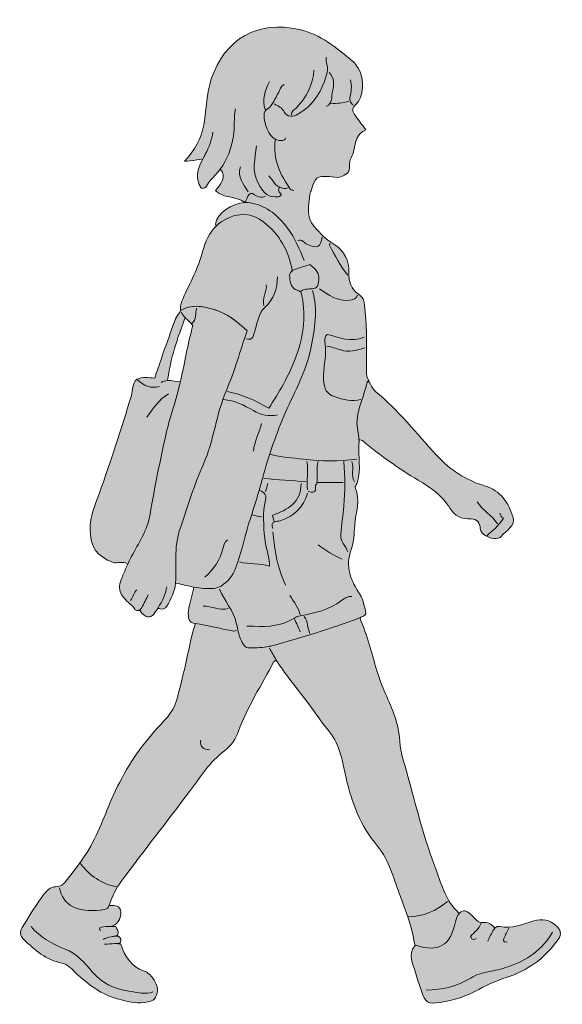
# Model space of a CAD drawing. Units: metres. Extents: x 713.08 to 717.26, y 1111.28 to 1117.47.
# Drawn here: x 714.12 to 715.05, y 1113.51 to 1115.2 of the extents above; entities that cross this region are included whole.
import ezdxf

# ---------------------------------------------------------------- set-up
doc = ezdxf.new("R2010")
doc.units = ezdxf.units.M
doc.header["$MEASUREMENT"] = 0
doc.layers.add('Girl_06', color=7, linetype='Continuous', lineweight=0)

# ---------------------------------------------------------------- blocks, each defined once
blk = doc.blocks.new('Block_12')
at = {"layer": 'Girl_06', "true_color": 0xffe6e6, "transparency": 33554687}
h = blk.add_hatch(color=7, dxfattribs=at)
h.dxf.hatch_style = 2
edge = h.paths.add_edge_path()
edge.add_spline(control_points=[(327.35, 752.01), (327.35, 753.37), (327.33, 754.73), (327.33, 756.09), (327.33, 754.73), (327.35, 753.37), (327.35, 752.01)], knot_values=[0, 0, 0, 0, 1, 1, 1, 2, 2, 2, 2], degree=3, periodic=0)
edge = h.paths.add_edge_path()
edge.add_spline(control_points=[(331.27, 857.62), (332.28, 856.49), (333.43, 855.5), (334.39, 854.42), (332.21, 846.61), (330.97, 838.8), (329.21, 831.13), (327.6, 831.23), (325.74, 831.74), (323.97, 831.66), (324.98, 840.25), (328.12, 849.63), (331.27, 857.62)], knot_values=[0, 0, 0, 0, 1, 1, 1, 2, 2, 2, 3, 3, 3, 4, 4, 4, 4], degree=3, periodic=0)
edge = h.paths.add_edge_path()
edge.add_spline(control_points=[(342.64, 861.12), (344.04, 860.72), (345.37, 860.21), (346.64, 859.6), (347.91, 858.99), (349.12, 858.29), (350.28, 857.51), (351.45, 856.74), (352.56, 855.89), (353.63, 854.99), (352.56, 855.89), (351.45, 856.74), (350.28, 857.51), (349.12, 858.29), (347.91, 858.99), (346.64, 859.6), (345.37, 860.21), (344.04, 860.72), (342.64, 861.12), (339.61, 861.98), (336.49, 862.66), (333.44, 862.12), (336.49, 862.66), (339.61, 861.98), (342.64, 861.12)], knot_values=[0, 0, 0, 0, 1, 1, 1, 2, 2, 2, 3, 3, 3, 4, 4, 4, 5, 5, 5, 6, 6, 6, 7, 7, 7, 8, 8, 8, 8], degree=3, periodic=0)
edge = h.paths.add_edge_path()
edge.add_spline(control_points=[(356.73, 852.17), (356.73, 852.17), (356.73, 852.17), (356.73, 852.17), (356.23, 852.66), (355.72, 853.14), (355.21, 853.61), (355.72, 853.14), (356.23, 852.66), (356.73, 852.17)], knot_values=[0, 0, 0, 0, 1, 1, 1, 2, 2, 2, 3, 3, 3, 3], degree=3, periodic=0)
edge = h.paths.add_edge_path()
edge.add_spline(control_points=[(484.28, 606.72), (481.68, 609.19), (478.41, 609.85), (475, 608.73), (470.43, 607.24), (465.95, 605.53), (460.98, 606.4), (460.22, 606.54), (459.59, 606.47), (458.97, 605.8), (458.97, 605.8), (458.66, 606.1), (458.66, 606.1), (457.38, 607.41), (455.91, 608.27), (453.99, 608.1), (451.89, 607.92), (450.91, 609.62), (449.68, 610.79), (448.42, 611.98), (447.08, 613.4), (445.37, 612.66), (444.97, 612.49), (444.63, 612.25), (444.33, 611.95), (444.33, 611.95), (443.99, 612.09), (443.99, 612.09), (438.78, 616.87), (437.06, 623.51), (434.7, 629.76), (430.17, 641.7), (426.87, 654.03), (423.65, 666.37), (422.21, 671.9), (420.13, 677.28), (419.69, 683.03), (419.42, 686.46), (418.79, 689.77), (417.66, 693.02), (415.44, 699.43), (412.13, 705.4), (410.26, 711.98), (408.19, 719.27), (406.21, 726.6), (403.32, 733.64), (403.32, 733.64), (403.25, 733.84), (403.25, 733.84), (403.38, 733.89), (403.52, 733.94), (403.65, 733.99), (404.81, 734.43), (406.13, 735.03), (405.63, 736.63), (404.92, 738.87), (404.69, 741.26), (403.34, 743.31), (399.59, 749.01), (397.09, 755.01), (399.67, 761.94), (400.87, 765.18), (400.87, 768.67), (401.13, 771.95), (401.53, 777.11), (403.59, 782.36), (401.37, 787.61), (401.23, 787.95), (401.77, 788.59), (401.99, 789.09), (401.99, 789.09), (402.32, 789.92), (402.32, 789.92), (403.77, 795.08), (402.56, 800.36), (402.89, 805.58), (402.93, 806.12), (402.92, 806.67), (402.87, 807.22), (402.87, 807.22), (403.32, 807.24), (403.32, 807.24), (403.66, 807.12), (404.06, 807.1), (404.31, 806.89), (411.52, 800.8), (419.23, 795.42), (427.32, 790.57), (432.39, 787.53), (437.22, 784.26), (440.39, 778.97), (442.22, 775.9), (445.2, 774.34), (448.99, 774.57), (451.67, 774.73), (452.83, 772.79), (452.88, 770.6), (452.91, 769.04), (454.02, 768.78), (454.66, 767.94), (456.69, 766.42), (460.47, 765.87), (461.59, 767.33), (463.48, 769.81), (467.52, 771.79), (466.47, 775.21), (464.66, 781.15), (461.3, 786.27), (454.67, 788.29), (446.95, 790.63), (440.47, 794.8), (434.91, 800.83), (426.66, 809.78), (419.16, 819.46), (409.65, 827.21), (408.35, 828.28), (408, 829.96), (406.99, 831.21), (406.99, 831.21), (406.32, 831.21), (406.32, 831.21), (406.32, 831.21), (406.99, 831.71), (406.99, 831.71), (406.07, 832.83), (405.98, 834.17), (405.99, 835.54), (406, 841.09), (406.12, 846.65), (405.95, 852.19), (405.83, 856.3), (405.42, 860.42), (404.93, 864.51), (404.78, 865.81), (403.6, 866.49), (402.5, 867.39), (400.02, 869.42), (398.41, 872.58), (398.66, 876.17), (399.01, 881.14), (396.75, 885.27), (392.88, 887.64), (389.48, 889.72), (386.86, 892.37), (384.39, 895.21), (381.01, 899.1), (382.17, 903.9), (382.68, 908.47), (382.75, 909.15), (383.13, 909.8), (383.32, 910.47), (384.83, 915.73), (385.32, 916.02), (390.66, 915.84), (392.2, 915.79), (393.69, 915.15), (395.34, 915.74), (397.52, 916.53), (399.28, 917.51), (398.96, 920.12), (398.65, 922.61), (400.45, 924.41), (400.82, 926.76), (401.31, 929.97), (401.98, 933.52), (405.69, 935.16), (403.95, 937.49), (402.37, 939.4), (401.02, 941.46), (400.12, 942.83), (399.86, 944.05), (401.59, 945.51), (404.95, 948.36), (405.32, 956.14), (402.64, 960.41), (401.88, 961.6), (401.04, 962.84), (399.96, 963.72), (393.42, 969.07), (387.06, 974.49), (378.35, 976.5), (360.83, 980.55), (347.39, 972.34), (341.99, 956.09), (340.01, 950.14), (339.96, 943.88), (339, 937.77), (338.03, 931.68), (335.15, 926.58), (330.97, 922.14), (330.76, 921.91), (338.46, 923.09), (338.46, 923.04), (338.46, 923.04), (338.46, 923.03), (338.45, 923.03), (336.8, 919.83), (335.36, 916.35), (337.04, 912.49), (337.43, 911.61), (337.92, 909.89), (339.99, 911.8), (340.89, 913.81), (342.55, 915.21), (343.97, 916.81), (344.56, 917.48), (345.12, 918.16), (345.63, 918.86), (348.85, 915.6), (345.38, 912.34), (343.74, 910.03), (346.86, 906.59), (351.94, 908.12), (355.75, 905.08), (350.37, 904.74), (344.46, 900.84), (343.66, 896.15), (343.66, 896.15), (343.95, 895.37), (343.95, 895.37), (341.09, 892.62), (339.56, 889.16), (338.42, 884.89), (336.64, 878.19), (333.11, 871.95), (330.32, 865.52), (329.71, 864.12), (329.13, 862.75), (329.32, 861.18), (329.32, 861.18), (329.32, 860.52), (329.32, 860.52), (330.4, 861.2), (331.5, 861.66), (332.61, 861.94), (331.5, 861.66), (330.4, 861.2), (329.32, 860.52), (329.32, 860.52), (328.99, 859.85), (328.99, 859.85), (326.25, 856.42), (325.54, 852.12), (324.03, 848.18), (322.05, 843), (320.37, 837.7), (318.64, 832.7), (316.08, 832.88), (313.83, 833.22), (311.22, 832.28), (311.25, 832.25), (311.28, 832.22), (311.31, 832.2), (309.26, 830.43), (309.67, 827.8), (309.01, 825.55), (304.99, 811.86), (300.46, 798.35), (295.68, 784.91), (294, 780.16), (291.96, 775.49), (291.97, 770.27), (292, 762.93), (294.69, 759.12), (301.63, 756.56), (302.41, 756.27), (307.29, 757.31), (307.39, 755.68), (306.34, 753.4), (305.4, 751.05), (304.53, 748.67), (303.63, 746.23), (304.29, 744.36), (305.41, 742.69), (306.74, 740.7), (309.01, 739.47), (310.42, 737.37), (310.67, 736.99), (311.08, 736.81), (311.52, 736.81), (311.52, 736.81), (312.66, 736.64), (312.66, 736.64), (314.57, 733.95), (316.76, 733.31), (318.27, 735.35), (318.89, 736.19), (319.49, 737.05), (320.06, 737.94), (320.06, 737.94), (320.49, 737.64), (320.49, 737.64), (321.89, 736.88), (322.96, 737.63), (323.62, 738.66), (325.48, 741.53), (326.87, 744.62), (327.22, 748.03), (327.22, 748.03), (327.99, 747.96), (327.99, 747.96), (330.26, 747.46), (332.52, 746.89), (334.81, 746.46), (334.81, 746.46), (334.66, 745.63), (334.66, 745.63), (334.08, 742.61), (332.88, 739.77), (332.58, 736.64), (332.29, 733.55), (332.67, 731.73), (335.33, 731.4), (335.33, 731.4), (335.32, 730.98), (335.32, 730.98), (333.48, 725.55), (332.58, 719.9), (331.3, 714.33), (330.18, 709.42), (328.96, 704.54), (327.64, 699.68), (326.2, 694.4), (322.03, 690.92), (318.6, 687.07), (311.54, 679.15), (306.02, 670.32), (301.66, 660.71), (298.03, 652.7), (295.25, 644.28), (290.59, 636.77), (288.05, 632.67), (284.95, 628.91), (281.95, 625.11), (280.95, 623.85), (279.93, 622.85), (277.66, 622.83), (277.2, 622.83), (276.76, 622.73), (276.33, 622.56), (274.48, 621.82), (272.95, 619.73), (271.72, 618.04), (268.94, 614.21), (266.49, 610.13), (264.02, 606.08), (262.98, 604.37), (262.96, 602.66), (264.64, 601.09), (269.22, 596.8), (273.74, 592.57), (280.31, 591.36), (282.75, 590.92), (284.5, 588.76), (286.3, 587.09), (291.39, 582.38), (296.79, 578.21), (303.66, 576.48), (307.15, 575.61), (310.58, 574.49), (314.33, 575.06), (316.58, 575.4), (318.42, 575.48), (319.4, 578.1), (320.45, 580.91), (319.27, 583.04), (317.92, 585.07), (317.08, 586.33), (315.7, 587.54), (314.3, 588.04), (308.92, 589.94), (306.3, 594.05), (304.66, 599.11), (304.66, 599.11), (302.11, 599.41), (302.11, 599.41), (302.91, 599.46), (303.69, 599.52), (304.43, 599.57), (305.11, 600.95), (304.49, 601.73), (303.66, 602.44), (303.66, 602.44), (302.25, 602.47), (302.25, 602.47), (304.02, 602.95), (303.9, 603.83), (302.66, 606.43), (302.66, 606.43), (300.47, 606.46), (300.47, 606.46), (302.96, 606.86), (304.84, 609.36), (304.64, 612.42), (304.46, 615.24), (302.34, 615.13), (300.32, 615.09), (300.32, 615.09), (299.92, 615.23), (299.92, 615.23), (299.95, 615.29), (299.97, 615.35), (299.99, 615.42), (301.01, 619.08), (302.88, 622.41), (305.06, 625.36), (314.22, 637.7), (323.77, 649.75), (332.94, 662.08), (337.39, 668.05), (341.37, 674.44), (347.39, 678.93), (350.34, 681.13), (352.13, 683.91), (353.25, 687.05), (356.86, 697.21), (362.83, 706.14), (367.66, 715.66), (367.66, 715.66), (368.77, 716.37), (368.77, 716.37), (373.09, 709.43), (378.54, 703.29), (383.33, 696.68), (385.75, 693.33), (388.08, 689.91), (390.69, 686.71), (395.22, 681.15), (396.09, 674.26), (397.57, 667.69), (399.89, 657.35), (403.61, 647.95), (410.51, 639.61), (415.4, 633.7), (417.25, 625.91), (420, 618.76), (422.34, 612.67), (424.55, 606.56), (425.66, 600.1), (425.73, 599.68), (425.99, 599.11), (426.01, 598.75), (426.02, 598.64), (426, 598.54), (425.95, 598.48), (422.81, 594.76), (425.25, 590.99), (426.15, 587.49), (426.8, 584.93), (427.86, 582.37), (428.65, 579.79), (430.08, 575.08), (431.41, 574.34), (436.33, 575.1), (441.98, 575.98), (447.35, 577.67), (452.31, 580.49), (456.55, 582.9), (461.07, 584.54), (465.65, 586.14), (473.73, 588.98), (480.05, 594.12), (485.04, 601.07), (486.74, 603.44), (485.86, 605.22), (484.28, 606.72)], knot_values=[0, 0, 0, 0, 1, 1, 1, 2, 2, 2, 3, 3, 3, 4, 4, 4, 5, 5, 5, 6, 6, 6, 7, 7, 7, 8, 8, 8, 9, 9, 9, 10, 10, 10, 11, 11, 11, 12, 12, 12, 13, 13, 13, 14, 14, 14, 15, 15, 15, 16, 16, 16, 17, 17, 17, 18, 18, 18, 19, 19, 19, 20, 20, 20, 21, 21, 21, 22, 22, 22, 23, 23, 23, 24, 24, 24, 25, 25, 25, 26, 26, 26, 27, 27, 27, 28, 28, 28, 29, 29, 29, 30, 30, 30, 31, 31, 31, 32, 32, 32, 33, 33, 33, 34, 34, 34, 35, 35, 35, 36, 36, 36, 37, 37, 37, 38, 38, 38, 39, 39, 39, 40, 40, 40, 41, 41, 41, 42, 42, 42, 43, 43, 43, 44, 44, 44, 45, 45, 45, 46, 46, 46, 47, 47, 47, 48, 48, 48, 49, 49, 49, 50, 50, 50, 51, 51, 51, 52, 52, 52, 53, 53, 53, 54, 54, 54, 55, 55, 55, 56, 56, 56, 57, 57, 57, 58, 58, 58, 59, 59, 59, 60, 60, 60, 61, 61, 61, 62, 62, 62, 63, 63, 63, 64, 64, 64, 65, 65, 65, 66, 66, 66, 67, 67, 67, 68, 68, 68, 69, 69, 69, 70, 70, 70, 71, 71, 71, 72, 72, 72, 73, 73, 73, 74, 74, 74, 75, 75, 75, 76, 76, 76, 77, 77, 77, 78, 78, 78, 79, 79, 79, 80, 80, 80, 81, 81, 81, 82, 82, 82, 83, 83, 83, 84, 84, 84, 85, 85, 85, 86, 86, 86, 87, 87, 87, 88, 88, 88, 89, 89, 89, 90, 90, 90, 91, 91, 91, 92, 92, 92, 93, 93, 93, 94, 94, 94, 95, 95, 95, 96, 96, 96, 97, 97, 97, 98, 98, 98, 99, 99, 99, 100, 100, 100, 101, 101, 101, 102, 102, 102, 103, 103, 103, 104, 104, 104, 105, 105, 105, 106, 106, 106, 107, 107, 107, 108, 108, 108, 109, 109, 109, 110, 110, 110, 111, 111, 111, 112, 112, 112, 113, 113, 113, 114, 114, 114, 115, 115, 115, 116, 116, 116, 117, 117, 117, 118, 118, 118, 119, 119, 119, 120, 120, 120, 121, 121, 121, 122, 122, 122, 123, 123, 123, 124, 124, 124, 125, 125, 125, 126, 126, 126, 127, 127, 127, 128, 128, 128, 129, 129, 129, 130, 130, 130, 131, 131, 131, 132, 132, 132, 133, 133, 133, 134, 134, 134, 135, 135, 135, 136, 136, 136, 137, 137, 137, 138, 138, 138, 139, 139, 139, 140, 140, 140, 141, 141, 141, 142, 142, 142, 143, 143, 143, 144, 144, 144, 145, 145, 145, 146, 146, 146, 147, 147, 147, 148, 148, 148, 149, 149, 149, 150, 150, 150, 151, 151, 151, 152, 152, 152, 153, 153, 153, 154, 154, 154, 155, 155, 155, 155], degree=3, periodic=0)
at = {"layer": 'Girl_06'}
for points, knots in [([(484.28, 606.72), (481.68, 609.19), (478.41, 609.85), (475, 608.73), (470.43, 607.24), (465.95, 605.53), (460.98, 606.4), (460.22, 606.54), (459.59, 606.47), (458.97, 605.8), (458.97, 605.8), (458.66, 606.1), (458.66, 606.1), (457.38, 607.41), (455.91, 608.27), (453.99, 608.1), (451.89, 607.92), (450.91, 609.62), (449.68, 610.79), (448.42, 611.98), (447.08, 613.4), (445.37, 612.66), (444.97, 612.49), (444.63, 612.25), (444.33, 611.95), (444.33, 611.95), (443.99, 612.09), (443.99, 612.09), (438.78, 616.87), (437.06, 623.51), (434.7, 629.76), (430.17, 641.7), (426.87, 654.03), (423.65, 666.37), (422.21, 671.9), (420.13, 677.28), (419.69, 683.03), (419.42, 686.46), (418.79, 689.77), (417.66, 693.02), (415.44, 699.43), (412.13, 705.4), (410.26, 711.98), (408.19, 719.27), (406.21, 726.6), (403.32, 733.64), (403.32, 733.64), (403.25, 733.84), (403.25, 733.84), (403.38, 733.89), (403.52, 733.94), (403.65, 733.99), (404.81, 734.43), (406.13, 735.03), (405.63, 736.63), (404.92, 738.87), (404.69, 741.26), (403.34, 743.31), (399.59, 749.01), (397.09, 755.01), (399.67, 761.94), (400.87, 765.18), (400.87, 768.67), (401.13, 771.95), (401.53, 777.11), (403.59, 782.36), (401.37, 787.61), (401.23, 787.95), (401.77, 788.59), (401.99, 789.09), (401.99, 789.09), (402.32, 789.92), (402.32, 789.92), (403.77, 795.08), (402.56, 800.36), (402.89, 805.58), (402.93, 806.12), (402.92, 806.67), (402.87, 807.22), (402.87, 807.22), (403.32, 807.24), (403.32, 807.24), (403.66, 807.12), (404.06, 807.1), (404.31, 806.89), (411.52, 800.8), (419.23, 795.42), (427.32, 790.57), (432.39, 787.53), (437.22, 784.26), (440.39, 778.97), (442.22, 775.9), (445.2, 774.34), (448.99, 774.57), (451.67, 774.73), (452.83, 772.79), (452.88, 770.6), (452.91, 769.04), (454.02, 768.78), (454.66, 767.94), (456.69, 766.42), (460.47, 765.87), (461.59, 767.33), (463.48, 769.81), (467.52, 771.79), (466.47, 775.21), (464.66, 781.15), (461.3, 786.27), (454.67, 788.29), (446.95, 790.63), (440.47, 794.8), (434.91, 800.83), (426.66, 809.78), (419.16, 819.46), (409.65, 827.21), (408.35, 828.28), (408, 829.96), (406.99, 831.21), (406.99, 831.21), (406.32, 831.21), (406.32, 831.21), (406.32, 831.21), (406.99, 831.71), (406.99, 831.71), (406.07, 832.83), (405.98, 834.17), (405.99, 835.54), (406, 841.09), (406.12, 846.65), (405.95, 852.19), (405.83, 856.3), (405.42, 860.42), (404.93, 864.51), (404.78, 865.81), (403.6, 866.49), (402.5, 867.39), (400.02, 869.42), (398.41, 872.58), (398.66, 876.17), (399.01, 881.14), (396.75, 885.27), (392.88, 887.64), (389.48, 889.72), (386.86, 892.37), (384.39, 895.21), (381.01, 899.1), (382.17, 903.9), (382.68, 908.47), (382.75, 909.15), (383.13, 909.8), (383.32, 910.47), (384.83, 915.73), (385.32, 916.02), (390.66, 915.84), (392.2, 915.79), (393.69, 915.15), (395.34, 915.74), (397.52, 916.53), (399.28, 917.51), (398.96, 920.12), (398.65, 922.61), (400.45, 924.41), (400.82, 926.76), (401.31, 929.97), (401.98, 933.52), (405.69, 935.16), (403.95, 937.49), (402.37, 939.4), (401.02, 941.46), (400.12, 942.83), (399.86, 944.05), (401.59, 945.51), (404.95, 948.36), (405.32, 956.14), (402.64, 960.41), (401.88, 961.6), (401.04, 962.84), (399.96, 963.72), (393.42, 969.07), (387.06, 974.49), (378.35, 976.5), (360.83, 980.55), (347.39, 972.34), (341.99, 956.09), (340.01, 950.14), (339.96, 943.88), (339, 937.77), (338.03, 931.68), (335.15, 926.58), (330.97, 922.14), (330.76, 921.91), (338.46, 923.09), (338.46, 923.04), (338.46, 923.04), (338.46, 923.03), (338.45, 923.03), (336.8, 919.83), (335.36, 916.35), (337.04, 912.49), (337.43, 911.61), (337.92, 909.89), (339.99, 911.8), (340.89, 913.81), (342.55, 915.21), (343.97, 916.81), (344.56, 917.48), (345.12, 918.16), (345.63, 918.86), (348.85, 915.6), (345.38, 912.34), (343.74, 910.03), (346.86, 906.59), (351.94, 908.12), (355.75, 905.08), (350.37, 904.74), (344.46, 900.84), (343.66, 896.15), (343.66, 896.15), (343.95, 895.37), (343.95, 895.37), (341.09, 892.62), (339.56, 889.16), (338.42, 884.89), (336.64, 878.19), (333.11, 871.95), (330.32, 865.52), (329.71, 864.12), (329.13, 862.75), (329.32, 861.18), (329.32, 861.18), (329.32, 860.52), (329.32, 860.52), (330.4, 861.2), (331.5, 861.66), (332.61, 861.94), (331.5, 861.66), (330.4, 861.2), (329.32, 860.52), (329.32, 860.52), (328.99, 859.85), (328.99, 859.85), (326.25, 856.42), (325.54, 852.12), (324.03, 848.18), (322.05, 843), (320.37, 837.7), (318.64, 832.7), (316.08, 832.88), (313.83, 833.22), (311.22, 832.28), (311.25, 832.25), (311.28, 832.22), (311.31, 832.2), (309.26, 830.43), (309.67, 827.8), (309.01, 825.55), (304.99, 811.86), (300.46, 798.35), (295.68, 784.91), (294, 780.16), (291.96, 775.49), (291.97, 770.27), (292, 762.93), (294.69, 759.12), (301.63, 756.56), (302.41, 756.27), (307.29, 757.31), (307.39, 755.68), (306.34, 753.4), (305.4, 751.05), (304.53, 748.67), (303.63, 746.23), (304.29, 744.36), (305.41, 742.69), (306.74, 740.7), (309.01, 739.47), (310.42, 737.37), (310.67, 736.99), (311.08, 736.81), (311.52, 736.81), (311.52, 736.81), (312.66, 736.64), (312.66, 736.64), (314.57, 733.95), (316.76, 733.31), (318.27, 735.35), (318.89, 736.19), (319.49, 737.05), (320.06, 737.94), (320.06, 737.94), (320.49, 737.64), (320.49, 737.64), (321.89, 736.88), (322.96, 737.63), (323.62, 738.66), (325.48, 741.53), (326.87, 744.62), (327.22, 748.03), (327.22, 748.03), (327.99, 747.96), (327.99, 747.96), (330.26, 747.46), (332.52, 746.89), (334.81, 746.46), (334.81, 746.46), (334.66, 745.63), (334.66, 745.63), (334.08, 742.61), (332.88, 739.77), (332.58, 736.64), (332.29, 733.55), (332.67, 731.73), (335.33, 731.4), (335.33, 731.4), (335.32, 730.98), (335.32, 730.98), (333.48, 725.55), (332.58, 719.9), (331.3, 714.33), (330.18, 709.42), (328.96, 704.54), (327.64, 699.68), (326.2, 694.4), (322.03, 690.92), (318.6, 687.07), (311.54, 679.15), (306.02, 670.32), (301.66, 660.71), (298.03, 652.7), (295.25, 644.28), (290.59, 636.77), (288.05, 632.67), (284.95, 628.91), (281.95, 625.11), (280.95, 623.85), (279.93, 622.85), (277.66, 622.83), (277.2, 622.83), (276.76, 622.73), (276.33, 622.56), (274.48, 621.82), (272.95, 619.73), (271.72, 618.04), (268.94, 614.21), (266.49, 610.13), (264.02, 606.08), (262.98, 604.37), (262.96, 602.66), (264.64, 601.09), (269.22, 596.8), (273.74, 592.57), (280.31, 591.36), (282.75, 590.92), (284.5, 588.76), (286.3, 587.09), (291.39, 582.38), (296.79, 578.21), (303.66, 576.48), (307.15, 575.61), (310.58, 574.49), (314.33, 575.06), (316.58, 575.4), (318.42, 575.48), (319.4, 578.1), (320.45, 580.91), (319.27, 583.04), (317.92, 585.07), (317.08, 586.33), (315.7, 587.54), (314.3, 588.04), (308.92, 589.94), (306.3, 594.05), (304.66, 599.11), (304.66, 599.11), (302.11, 599.41), (302.11, 599.41), (302.91, 599.46), (303.69, 599.52), (304.43, 599.57), (305.11, 600.95), (304.49, 601.73), (303.66, 602.44), (303.66, 602.44), (302.25, 602.47), (302.25, 602.47), (304.02, 602.95), (303.9, 603.83), (302.66, 606.43), (302.66, 606.43), (300.47, 606.46), (300.47, 606.46), (302.96, 606.86), (304.84, 609.36), (304.64, 612.42), (304.46, 615.24), (302.34, 615.13), (300.32, 615.09), (300.32, 615.09), (299.92, 615.23), (299.92, 615.23), (299.95, 615.29), (299.97, 615.35), (299.99, 615.42), (301.01, 619.08), (302.88, 622.41), (305.06, 625.36), (314.22, 637.7), (323.77, 649.75), (332.94, 662.08), (337.39, 668.05), (341.37, 674.44), (347.39, 678.93), (350.34, 681.13), (352.13, 683.91), (353.25, 687.05), (356.86, 697.21), (362.83, 706.14), (367.66, 715.66), (367.66, 715.66), (368.77, 716.37), (368.77, 716.37), (373.09, 709.43), (378.54, 703.29), (383.33, 696.68), (385.75, 693.33), (388.08, 689.91), (390.69, 686.71), (395.22, 681.15), (396.09, 674.26), (397.57, 667.69), (399.89, 657.35), (403.61, 647.95), (410.51, 639.61), (415.4, 633.7), (417.25, 625.91), (420, 618.76), (422.34, 612.67), (424.55, 606.56), (425.66, 600.1), (425.73, 599.68), (425.99, 599.11), (426.01, 598.75), (426.02, 598.64), (426, 598.54), (425.95, 598.48), (422.81, 594.76), (425.25, 590.99), (426.15, 587.49), (426.8, 584.93), (427.86, 582.37), (428.65, 579.79), (430.08, 575.08), (431.41, 574.34), (436.33, 575.1), (441.98, 575.98), (447.35, 577.67), (452.31, 580.49), (456.55, 582.9), (461.07, 584.54), (465.65, 586.14), (473.73, 588.98), (480.05, 594.12), (485.04, 601.07), (486.74, 603.44), (485.86, 605.22), (484.28, 606.72)], [0, 0, 0, 0, 1, 1, 1, 2, 2, 2, 3, 3, 3, 4, 4, 4, 5, 5, 5, 6, 6, 6, 7, 7, 7, 8, 8, 8, 9, 9, 9, 10, 10, 10, 11, 11, 11, 12, 12, 12, 13, 13, 13, 14, 14, 14, 15, 15, 15, 16, 16, 16, 17, 17, 17, 18, 18, 18, 19, 19, 19, 20, 20, 20, 21, 21, 21, 22, 22, 22, 23, 23, 23, 24, 24, 24, 25, 25, 25, 26, 26, 26, 27, 27, 27, 28, 28, 28, 29, 29, 29, 30, 30, 30, 31, 31, 31, 32, 32, 32, 33, 33, 33, 34, 34, 34, 35, 35, 35, 36, 36, 36, 37, 37, 37, 38, 38, 38, 39, 39, 39, 40, 40, 40, 41, 41, 41, 42, 42, 42, 43, 43, 43, 44, 44, 44, 45, 45, 45, 46, 46, 46, 47, 47, 47, 48, 48, 48, 49, 49, 49, 50, 50, 50, 51, 51, 51, 52, 52, 52, 53, 53, 53, 54, 54, 54, 55, 55, 55, 56, 56, 56, 57, 57, 57, 58, 58, 58, 59, 59, 59, 60, 60, 60, 61, 61, 61, 62, 62, 62, 63, 63, 63, 64, 64, 64, 65, 65, 65, 66, 66, 66, 67, 67, 67, 68, 68, 68, 69, 69, 69, 70, 70, 70, 71, 71, 71, 72, 72, 72, 73, 73, 73, 74, 74, 74, 75, 75, 75, 76, 76, 76, 77, 77, 77, 78, 78, 78, 79, 79, 79, 80, 80, 80, 81, 81, 81, 82, 82, 82, 83, 83, 83, 84, 84, 84, 85, 85, 85, 86, 86, 86, 87, 87, 87, 88, 88, 88, 89, 89, 89, 90, 90, 90, 91, 91, 91, 92, 92, 92, 93, 93, 93, 94, 94, 94, 95, 95, 95, 96, 96, 96, 97, 97, 97, 98, 98, 98, 99, 99, 99, 100, 100, 100, 101, 101, 101, 102, 102, 102, 103, 103, 103, 104, 104, 104, 105, 105, 105, 106, 106, 106, 107, 107, 107, 108, 108, 108, 109, 109, 109, 110, 110, 110, 111, 111, 111, 112, 112, 112, 113, 113, 113, 114, 114, 114, 115, 115, 115, 116, 116, 116, 117, 117, 117, 118, 118, 118, 119, 119, 119, 120, 120, 120, 121, 121, 121, 122, 122, 122, 123, 123, 123, 124, 124, 124, 125, 125, 125, 126, 126, 126, 127, 127, 127, 128, 128, 128, 129, 129, 129, 130, 130, 130, 131, 131, 131, 132, 132, 132, 133, 133, 133, 134, 134, 134, 135, 135, 135, 136, 136, 136, 137, 137, 137, 138, 138, 138, 139, 139, 139, 140, 140, 140, 141, 141, 141, 142, 142, 142, 143, 143, 143, 144, 144, 144, 145, 145, 145, 146, 146, 146, 147, 147, 147, 148, 148, 148, 149, 149, 149, 150, 150, 150, 151, 151, 151, 152, 152, 152, 153, 153, 153, 154, 154, 154, 155, 155, 155, 155]), ([(406.99, 831.71), (406.07, 832.83), (405.98, 834.17), (405.99, 835.54), (406, 841.09), (406.12, 846.65), (405.95, 852.19), (405.83, 856.3), (405.42, 860.42), (404.93, 864.51), (404.78, 865.81), (403.6, 866.49), (402.5, 867.39), (400.02, 869.42), (398.41, 872.58), (398.66, 876.17), (399.01, 881.14), (396.75, 885.27), (392.88, 887.64), (389.48, 889.72), (386.86, 892.37), (384.39, 895.21), (381.01, 899.1), (382.17, 903.9), (382.68, 908.47), (382.75, 909.15), (383.13, 909.8), (383.32, 910.47), (384.83, 915.73), (385.32, 916.02), (390.66, 915.84), (392.2, 915.79), (393.69, 915.15), (395.34, 915.74), (397.52, 916.53), (399.28, 917.51), (398.96, 920.12), (398.65, 922.61), (400.45, 924.41), (400.82, 926.76), (401.31, 929.97), (401.98, 933.52), (405.69, 935.16), (403.95, 937.49), (402.37, 939.4), (401.02, 941.46), (400.12, 942.83), (399.86, 944.05), (401.59, 945.51), (404.95, 948.36), (405.32, 956.14), (402.64, 960.41), (401.88, 961.6), (401.04, 962.84), (399.96, 963.72), (393.42, 969.07), (387.06, 974.49), (378.35, 976.5), (360.83, 980.55), (347.39, 972.34), (341.99, 956.09), (340.01, 950.14), (339.96, 943.88), (339, 937.77), (338.03, 931.68), (335.15, 926.58), (330.97, 922.14), (330.76, 921.91), (338.46, 923.09), (338.46, 923.04)], [0, 0, 0, 0, 1, 1, 1, 2, 2, 2, 3, 3, 3, 4, 4, 4, 5, 5, 5, 6, 6, 6, 7, 7, 7, 8, 8, 8, 9, 9, 9, 10, 10, 10, 11, 11, 11, 12, 12, 12, 13, 13, 13, 14, 14, 14, 15, 15, 15, 16, 16, 16, 17, 17, 17, 18, 18, 18, 19, 19, 19, 20, 20, 20, 21, 21, 21, 22, 22, 22, 23, 23, 23, 23]), ([(389.33, 965.08), (389.04, 962.95), (390.44, 961.12), (389.78, 958.72), (387.8, 951.41), (384.3, 945.31), (377.62, 941.51), (375.86, 940.51), (373.24, 940.27), (372.1, 942.49), (371.12, 944.38), (369.49, 944.86), (367.99, 945.77)], [0, 0, 0, 0, 1, 1, 1, 2, 2, 2, 3, 3, 3, 4, 4, 4, 4]), ([(384.33, 959.75), (384.01, 953.54), (381.1, 948.55), (377.02, 944.08), (376.25, 943.24), (374.82, 942.8), (374.99, 941.27)], [0, 0, 0, 0, 1, 1, 1, 2, 2, 2, 2]), ([(390.66, 958.75), (392.72, 956.48), (392.72, 953.79), (391.95, 951.11), (391.32, 948.91), (392.36, 945.97), (389.33, 944.77)], [0, 0, 0, 0, 1, 1, 1, 2, 2, 2, 2]), ([(399.33, 955.76), (400.15, 953.31), (399.62, 950.79), (399.18, 948.46), (398.87, 946.85), (399.54, 946.28), (400.33, 945.43)], [0, 0, 0, 0, 1, 1, 1, 2, 2, 2, 2]), ([(371.99, 953.76), (370.46, 953.17), (370.41, 951.56), (369.67, 950.42), (368.2, 948.14), (367.65, 945.33), (365.03, 943.7), (363.11, 942.51), (363.76, 940.13), (364.09, 938.46), (364.94, 934.17), (367.41, 930.27), (371.33, 930.76), (372.05, 930.85), (372.55, 931), (372.66, 931.78)], [0, 0, 0, 0, 1, 1, 1, 2, 2, 2, 3, 3, 3, 4, 4, 4, 5, 5, 5, 5]), ([(351.99, 943.77), (351.2, 940.04), (351.71, 936.22), (351.11, 932.43), (350.31, 927.35), (348.58, 922.84), (345.63, 918.86), (345.12, 918.16), (344.56, 917.48), (343.97, 916.81), (342.55, 915.21), (340.89, 913.81), (339.99, 911.8)], [0, 0, 0, 0, 1, 1, 1, 2, 2, 2, 3, 3, 3, 4, 4, 4, 4]), ([(342.66, 934.11), (342.1, 930.91), (341.08, 927.99), (339.51, 925.02), (339.17, 924.37), (338.81, 923.71), (338.46, 923.04), (338.46, 923.04), (338.46, 923.03), (338.45, 923.03), (336.8, 919.83), (335.36, 916.35), (337.04, 912.49), (337.43, 911.61), (337.92, 909.89), (339.99, 911.8)], [0, 0, 0, 0, 1, 1, 1, 2, 2, 2, 3, 3, 3, 4, 4, 4, 5, 5, 5, 5]), ([(368.33, 930.78), (367.26, 923.02), (370.41, 916.57), (374.69, 910.49), (374.89, 910.21), (375.55, 910.24), (375.99, 910.13)], [0, 0, 0, 0, 1, 1, 1, 2, 2, 2, 2]), ([(360.66, 928.45), (360.09, 923.31), (358.53, 918.2), (361.28, 913.11), (363.72, 908.59), (365.62, 907.09), (369.66, 907.49), (370.02, 907.53), (370.35, 907.87), (370.9, 908.19), (370.74, 909.2), (368.87, 909.83), (369.99, 911.13)], [0, 0, 0, 0, 1, 1, 1, 2, 2, 2, 3, 3, 3, 4, 4, 4, 4]), ([(345.63, 918.86), (348.85, 915.6), (345.38, 912.34), (343.74, 910.03), (346.86, 906.59), (351.94, 908.12), (355.75, 905.08), (356.58, 905.69), (357.32, 910.27), (359.44, 908.63), (360.46, 907.85), (362.47, 906.63), (364.32, 907.8)], [0, 0, 0, 0, 1, 1, 1, 2, 2, 2, 3, 3, 3, 4, 4, 4, 4]), ([(365.66, 916.13), (367.5, 914.4), (368.24, 911.55), (371.31, 911.05), (372.18, 910.91), (372.88, 910.86), (373.66, 911.13)], [0, 0, 0, 0, 1, 1, 1, 2, 2, 2, 2]), ([(343.66, 896.15), (344.46, 900.84), (350.37, 904.74), (355.75, 905.08), (356.75, 905.15), (357.74, 905.09), (358.67, 904.89), (365.18, 903.49), (369.52, 899.66), (373.42, 894.55), (376.56, 890.43), (378.38, 885.81), (380.32, 881.16)], [0, 0, 0, 0, 1, 1, 1, 2, 2, 2, 3, 3, 3, 4, 4, 4, 4]), ([(375.32, 877.17), (373.94, 885.29), (370.02, 892.04), (363.6, 897.08), (358.93, 900.75), (353.03, 901.29), (347.28, 897.88), (346, 897.12), (344.9, 896.28), (343.95, 895.37), (341.09, 892.62), (339.56, 889.16), (338.42, 884.89), (336.64, 878.19), (333.11, 871.95), (330.32, 865.52), (329.71, 864.12), (329.13, 862.75), (329.32, 861.18)], [0, 0, 0, 0, 1, 1, 1, 2, 2, 2, 3, 3, 3, 4, 4, 4, 5, 5, 5, 6, 6, 6, 6]), ([(387.66, 890.82), (387.07, 886.61), (385.73, 886.04), (381.63, 887.75), (380.29, 888.3), (379.52, 890.21), (377.66, 889.49)], [0, 0, 0, 0, 1, 1, 1, 2, 2, 2, 2]), ([(390.99, 888.16), (390.88, 887.93), (390.61, 887.62), (390.68, 887.5), (393.05, 883.28), (395.13, 878.88), (398.33, 875.17)], [0, 0, 0, 0, 1, 1, 1, 2, 2, 2, 2]), ([(378.99, 868.51), (379.65, 869.46), (380.81, 869.23), (381.68, 869.42), (383.33, 869.79), (385.4, 868.9), (386.01, 871.5), (386.61, 874.04), (386.43, 876.34), (384.32, 878.16), (383.79, 878.63), (383.21, 879.05), (382.58, 879.55), (380.87, 878.99), (379.1, 878.4), (377.32, 877.83), (375.53, 877.26), (374.08, 876.47), (374.31, 874.17), (374.53, 871.92), (375.11, 869.54), (377.36, 868.99), (379.11, 868.56), (379.1, 867.85), (379.37, 866.52), (381.18, 857.56), (379.74, 848.9), (376.58, 840.57), (373.87, 833.44), (369.91, 826.89), (365.73, 820.27), (360.26, 823.47), (354.68, 825.9), (348.66, 827.21)], [0, 0, 0, 0, 1, 1, 1, 2, 2, 2, 3, 3, 3, 4, 4, 4, 5, 5, 5, 6, 6, 6, 7, 7, 7, 8, 8, 8, 9, 9, 9, 10, 10, 10, 11, 11, 11, 11]), ([(369.33, 874.5), (369.15, 869.61), (367.87, 865.29), (364.05, 861.79), (361.35, 859.32), (361.07, 855.53), (359.93, 852.21), (359.39, 850.63), (359.35, 847.98), (356.33, 848.86)], [0, 0, 0, 0, 1, 1, 1, 2, 2, 2, 3, 3, 3, 3]), ([(386.66, 869.51), (390.32, 866.78), (394.07, 864.36), (399, 864.8), (400.57, 864.94), (401.69, 865.38), (402.33, 866.84)], [0, 0, 0, 0, 1, 1, 1, 2, 2, 2, 2]), ([(383.66, 868.84), (386.07, 860.78), (384.63, 852.84), (383.02, 844.86), (381.13, 835.45), (376.37, 827.22), (372.61, 818.58), (368.8, 809.81), (365.66, 800.87), (363.19, 791.62), (361.42, 785.03), (359.29, 778.5), (357.25, 771.96), (355.41, 766.09), (354.3, 760.02), (352.02, 754.28), (350.78, 751.14), (348.94, 748.67), (346.02, 746.91), (345.02, 746.31), (344.14, 746.03), (342.99, 745.92), (340.2, 745.65), (337.49, 745.95), (334.81, 746.46), (332.52, 746.89), (330.26, 747.46), (327.99, 747.96)], [0, 0, 0, 0, 1, 1, 1, 2, 2, 2, 3, 3, 3, 4, 4, 4, 5, 5, 5, 6, 6, 6, 7, 7, 7, 8, 8, 8, 9, 9, 9, 9]), ([(329.32, 860.52), (333.64, 863.25), (338.23, 862.37), (342.64, 861.12), (348.23, 859.54), (352.73, 856.07), (356.73, 852.17), (353.86, 843.76), (351.57, 835.45), (348.2, 827.6), (343.97, 817.76), (343.1, 806.99), (338.72, 797.22), (334.91, 788.72), (332.32, 779.75), (329.22, 770.97), (326.68, 763.8), (327.51, 756.55), (327.31, 749.29), (327.3, 748.87), (327.27, 748.45), (327.22, 748.03), (326.87, 744.62), (325.48, 741.53), (323.62, 738.66), (322.96, 737.63), (321.89, 736.88), (320.49, 737.64)], [0, 0, 0, 0, 1, 1, 1, 2, 2, 2, 3, 3, 3, 4, 4, 4, 5, 5, 5, 6, 6, 6, 7, 7, 7, 8, 8, 8, 9, 9, 9, 9]), ([(342.64, 861.12), (344.04, 860.72), (345.37, 860.21), (346.64, 859.6), (347.91, 858.99), (349.12, 858.29), (350.28, 857.51), (351.45, 856.74), (352.56, 855.89), (353.63, 854.99), (352.56, 855.89), (351.45, 856.74), (350.28, 857.51), (349.12, 858.29), (347.91, 858.99), (346.64, 859.6), (345.37, 860.21), (344.04, 860.72), (342.64, 861.12), (339.61, 861.98), (336.49, 862.66), (333.44, 862.12), (336.49, 862.66), (339.61, 861.98), (342.64, 861.12)], [0, 0, 0, 0, 1, 1, 1, 2, 2, 2, 3, 3, 3, 4, 4, 4, 5, 5, 5, 6, 6, 6, 7, 7, 7, 8, 8, 8, 8]), ([(315.99, 743.3), (315.1, 741.52), (314.26, 739.72), (313.31, 737.98), (312.89, 737.21), (312.17, 736.81), (311.52, 736.81), (311.08, 736.81), (310.67, 736.99), (310.42, 737.37), (309.01, 739.47), (306.74, 740.7), (305.41, 742.69), (304.29, 744.36), (303.63, 746.23), (304.53, 748.67), (305.4, 751.05), (306.34, 753.4), (307.39, 755.68), (307.9, 756.78), (308.43, 757.87), (309, 758.94), (312, 764.64), (315.64, 769.93), (316.75, 776.58), (318.62, 787.74), (320.91, 798.84), (323.39, 809.88), (324.91, 816.63), (327.33, 823.16), (328.93, 829.89), (329.03, 830.3), (329.12, 830.71), (329.21, 831.13), (330.97, 838.8), (332.21, 846.61), (334.39, 854.42), (333.43, 855.5), (332.28, 856.49), (331.27, 857.62), (330.66, 858.3), (330.1, 859.03), (329.66, 859.85)], [0, 0, 0, 0, 1, 1, 1, 2, 2, 2, 3, 3, 3, 4, 4, 4, 5, 5, 5, 6, 6, 6, 7, 7, 7, 8, 8, 8, 9, 9, 9, 10, 10, 10, 11, 11, 11, 12, 12, 12, 13, 13, 13, 14, 14, 14, 14]), ([(328.99, 859.85), (326.25, 856.42), (325.54, 852.12), (324.03, 848.18), (322.05, 843), (320.37, 837.7), (318.64, 832.7), (316.08, 832.88), (313.83, 833.22), (311.22, 832.28), (311.25, 832.25), (311.28, 832.22), (311.31, 832.2), (314.15, 829.47), (317.03, 828.24), (320.66, 829.21)], [0, 0, 0, 0, 1, 1, 1, 2, 2, 2, 3, 3, 3, 4, 4, 4, 5, 5, 5, 5]), ([(331.27, 857.62), (332.28, 856.49), (333.43, 855.5), (334.39, 854.42), (332.21, 846.61), (330.97, 838.8), (329.21, 831.13), (327.6, 831.23), (325.74, 831.74), (323.97, 831.66), (324.98, 840.25), (328.12, 849.63), (331.27, 857.62)], [0, 0, 0, 0, 1, 1, 1, 2, 2, 2, 3, 3, 3, 4, 4, 4, 4]), ([(356.73, 852.17), (356.73, 852.17), (356.73, 852.17), (356.73, 852.17), (356.23, 852.66), (355.72, 853.14), (355.21, 853.61), (355.72, 853.14), (356.23, 852.66), (356.73, 852.17)], [0, 0, 0, 0, 1, 1, 1, 2, 2, 2, 3, 3, 3, 3]), ([(404.99, 849.53), (399.71, 847.22), (394.72, 849.44), (389.77, 850.72), (388.2, 849.03), (388.92, 847.18), (389.04, 845.53), (389.37, 841.05), (388.07, 836.69), (388.29, 832.21), (388.49, 828.03), (389.4, 826.2), (393, 824.92), (396.44, 823.69), (399.98, 822.96), (403.66, 823.88)], [0, 0, 0, 0, 1, 1, 1, 2, 2, 2, 3, 3, 3, 4, 4, 4, 5, 5, 5, 5]), ([(389.66, 845.86), (391.62, 845.54), (393.47, 844.93), (395.35, 844.28), (398.7, 843.14), (402.07, 844.06), (405.33, 845.2)], [0, 0, 0, 0, 1, 1, 1, 2, 2, 2, 2]), ([(311.32, 832.21), (311.32, 832.21), (311.31, 832.2), (311.31, 832.2), (309.26, 830.43), (309.67, 827.8), (309.01, 825.55), (304.99, 811.86), (300.46, 798.35), (295.68, 784.91), (294, 780.16), (291.96, 775.49), (291.97, 770.27), (292, 762.93), (294.69, 759.12), (301.63, 756.56), (302.41, 756.27), (307.29, 757.31), (307.39, 755.68)], [0, 0, 0, 0, 1, 1, 1, 2, 2, 2, 3, 3, 3, 4, 4, 4, 5, 5, 5, 6, 6, 6, 6]), ([(329.22, 831.13), (329.22, 831.13), (329.21, 831.13), (329.21, 831.13), (327.6, 831.23), (325.74, 831.74), (323.97, 831.66), (323.04, 831.62), (322.14, 831.41), (321.32, 830.88)], [0, 0, 0, 0, 1, 1, 1, 2, 2, 2, 3, 3, 3, 3]), ([(406.32, 831.21), (405.15, 825.7), (402.4, 820.56), (402.08, 814.89), (401.94, 812.35), (402.72, 809.76), (402.87, 807.22), (402.92, 806.67), (402.93, 806.12), (402.89, 805.58), (402.56, 800.36), (403.77, 795.08), (402.32, 789.92)], [0, 0, 0, 0, 1, 1, 1, 2, 2, 2, 3, 3, 3, 4, 4, 4, 4]), ([(406.99, 831.21), (408, 829.96), (408.35, 828.28), (409.65, 827.21), (419.16, 819.46), (426.66, 809.78), (434.91, 800.83), (440.47, 794.8), (446.95, 790.63), (454.67, 788.29), (461.3, 786.27), (464.66, 781.15), (466.47, 775.21), (467.52, 771.79), (463.48, 769.81), (461.59, 767.33), (460.47, 765.87), (456.69, 766.42), (454.66, 767.94)], [0, 0, 0, 0, 1, 1, 1, 2, 2, 2, 3, 3, 3, 4, 4, 4, 5, 5, 5, 6, 6, 6, 6]), ([(346.99, 823.88), (351.52, 823.43), (355.49, 821.57), (359.35, 819.26), (362.39, 817.43), (365.76, 816.7), (369.33, 817.56)], [0, 0, 0, 0, 1, 1, 1, 2, 2, 2, 2]), ([(454.66, 767.94), (454.02, 768.78), (452.91, 769.04), (452.88, 770.6), (452.83, 772.79), (451.67, 774.73), (448.99, 774.57), (445.2, 774.34), (442.22, 775.9), (440.39, 778.97), (437.22, 784.26), (432.39, 787.53), (427.32, 790.57), (419.23, 795.42), (411.52, 800.8), (404.31, 806.89), (404.06, 807.1), (403.66, 807.12), (403.32, 807.24)], [0, 0, 0, 0, 1, 1, 1, 2, 2, 2, 3, 3, 3, 4, 4, 4, 5, 5, 5, 6, 6, 6, 6]), ([(366.33, 801.24), (370.79, 799.96), (375.41, 799.77), (379.99, 799.22), (387.33, 798.33), (394.66, 798.26), (401.99, 799.24)], [0, 0, 0, 0, 1, 1, 1, 2, 2, 2, 2]), ([(385.99, 798.24), (385.31, 795.47), (385.85, 792.69), (385.55, 789.58), (389.43, 789.58), (392.88, 789.58), (396.33, 789.58)], [0, 0, 0, 0, 1, 1, 1, 2, 2, 2, 2]), ([(396.66, 798.24), (397.16, 792.14), (397.21, 786.03), (396.64, 779.93), (396.28, 776.04), (395.72, 772.16), (395.34, 768.27), (395.06, 765.35), (397.47, 763.45), (398.33, 760.95)], [0, 0, 0, 0, 1, 1, 1, 2, 2, 2, 3, 3, 3, 3]), ([(401.99, 789.09), (401.77, 788.59), (401.23, 787.95), (401.37, 787.61), (403.59, 782.36), (401.53, 777.11), (401.13, 771.95), (400.87, 768.67), (400.87, 765.18), (399.67, 761.94), (397.09, 755.01), (399.59, 749.01), (403.34, 743.31), (404.69, 741.26), (404.92, 738.87), (405.63, 736.63), (406.13, 735.03), (404.81, 734.43), (403.65, 733.99), (403.52, 733.94), (403.38, 733.89), (403.25, 733.84), (391.16, 729.23), (378.79, 725.43), (366.3, 722.06), (366.15, 722.02), (366, 721.98), (365.84, 721.95), (363.33, 721.36), (360.61, 721.5), (357.99, 721.34), (356.77, 721.26), (356.04, 721.46), (355.18, 722.9), (354.03, 724.8), (353.4, 726.76), (352.92, 728.79), (352.69, 729.73), (352.5, 730.68), (352.3, 731.64), (351.2, 736.89), (347.3, 740.79), (345.32, 745.63)], [0, 0, 0, 0, 1, 1, 1, 2, 2, 2, 3, 3, 3, 4, 4, 4, 5, 5, 5, 6, 6, 6, 7, 7, 7, 8, 8, 8, 9, 9, 9, 10, 10, 10, 11, 11, 11, 12, 12, 12, 13, 13, 13, 14, 14, 14, 14]), ([(378.99, 789.25), (379.16, 781.27), (373.42, 778.44), (367.21, 776.02), (367.49, 775.03), (367.74, 774.15), (367.99, 773.27)], [0, 0, 0, 0, 1, 1, 1, 2, 2, 2, 2]), ([(385.66, 789.25), (385.26, 788.9), (384.91, 788.56), (384.98, 787.92), (385.25, 785.4), (383.88, 785.26), (381.99, 785.92)], [0, 0, 0, 0, 1, 1, 1, 2, 2, 2, 2]), ([(361.99, 786.25), (364.08, 785.69), (364.8, 784.27), (364.31, 782.26), (363.04, 777.06), (363.62, 771.83), (364, 766.61), (364.27, 762.77), (366, 759.18), (366.04, 755.06), (361.97, 756.5), (357.66, 755.58), (353.66, 756.95)], [0, 0, 0, 0, 1, 1, 1, 2, 2, 2, 3, 3, 3, 4, 4, 4, 4]), ([(460.99, 776.93), (461.46, 776.17), (461.55, 775.19), (462.48, 774.85), (460.51, 771.59), (457.87, 769.86), (455.45, 767.44)], [0, 0, 0, 0, 1, 1, 1, 2, 2, 2, 2]), ([(367.33, 769.27), (368.08, 763.18), (368.68, 757.06), (371, 751.29), (371.53, 749.95), (372.1, 748.62), (372.66, 747.29)], [0, 0, 0, 0, 1, 1, 1, 2, 2, 2, 2]), ([(348.66, 765.94), (347.34, 765.08), (347.07, 763.49), (346.75, 762.25), (345.51, 757.53), (342.97, 753.76), (339.33, 750.62)], [0, 0, 0, 0, 1, 1, 1, 2, 2, 2, 2]), ([(327.35, 752.01), (327.35, 753.37), (327.33, 754.73), (327.33, 756.09), (327.33, 754.73), (327.35, 753.37), (327.35, 752.01)], [0, 0, 0, 0, 1, 1, 1, 2, 2, 2, 2]), ([(323.66, 746.63), (323.13, 743.42), (321.76, 740.58), (320.06, 737.94), (319.49, 737.05), (318.89, 736.19), (318.27, 735.35), (316.76, 733.31), (314.57, 733.95), (312.66, 736.64)], [0, 0, 0, 0, 1, 1, 1, 2, 2, 2, 3, 3, 3, 3]), ([(334.66, 745.63), (334.08, 742.61), (332.88, 739.77), (332.58, 736.64), (332.29, 733.55), (332.67, 731.73), (335.33, 731.4), (340.75, 730.75), (345.95, 729.07), (351.33, 728.33), (351.64, 728.29), (351.99, 728.53), (352.32, 728.65)], [0, 0, 0, 0, 1, 1, 1, 2, 2, 2, 3, 3, 3, 4, 4, 4, 4]), ([(399.99, 742.63), (398.3, 742.71), (396.87, 741.82), (395.7, 740.91), (390.65, 737.02), (384.72, 735.71), (378.66, 734.63), (377.98, 734.5), (377.24, 734.32), (376.67, 733.95), (371.46, 730.55), (365.68, 729.9), (359.66, 730.3), (358.66, 730.37), (357.66, 730.31), (356.66, 730.31)], [0, 0, 0, 0, 1, 1, 1, 2, 2, 2, 3, 3, 3, 4, 4, 4, 5, 5, 5, 5]), ([(403.32, 733.64), (406.21, 726.6), (408.19, 719.27), (410.26, 711.98), (412.13, 705.4), (415.44, 699.43), (417.66, 693.02), (418.79, 689.77), (419.42, 686.46), (419.69, 683.03), (420.13, 677.28), (422.21, 671.9), (423.65, 666.37), (426.87, 654.03), (430.17, 641.7), (434.7, 629.76), (437.06, 623.51), (438.78, 616.87), (443.99, 612.09)], [0, 0, 0, 0, 1, 1, 1, 2, 2, 2, 3, 3, 3, 4, 4, 4, 5, 5, 5, 6, 6, 6, 6]), ([(335.32, 730.98), (333.48, 725.55), (332.58, 719.9), (331.3, 714.33), (330.18, 709.42), (328.96, 704.54), (327.64, 699.68), (326.2, 694.4), (322.03, 690.92), (318.6, 687.07), (311.54, 679.15), (306.02, 670.32), (301.66, 660.71), (298.03, 652.7), (295.25, 644.28), (290.59, 636.77), (288.05, 632.67), (284.95, 628.91), (281.95, 625.11), (280.95, 623.85), (279.93, 622.85), (277.66, 622.83), (277.2, 622.83), (276.76, 622.73), (276.33, 622.56), (274.48, 621.82), (272.95, 619.73), (271.72, 618.04), (268.94, 614.21), (266.49, 610.13), (264.02, 606.08), (262.98, 604.37), (262.96, 602.66), (264.64, 601.09), (269.22, 596.8), (273.74, 592.57), (280.31, 591.36), (282.75, 590.92), (284.5, 588.76), (286.3, 587.09), (291.39, 582.38), (296.79, 578.21), (303.66, 576.48), (307.15, 575.61), (310.58, 574.49), (314.33, 575.06), (316.58, 575.4), (318.42, 575.48), (319.4, 578.1), (320.45, 580.91), (319.27, 583.04), (317.92, 585.07), (317.08, 586.33), (315.7, 587.54), (314.3, 588.04), (308.92, 589.94), (306.3, 594.05), (304.66, 599.11)], [0, 0, 0, 0, 1, 1, 1, 2, 2, 2, 3, 3, 3, 4, 4, 4, 5, 5, 5, 6, 6, 6, 7, 7, 7, 8, 8, 8, 9, 9, 9, 10, 10, 10, 11, 11, 11, 12, 12, 12, 13, 13, 13, 14, 14, 14, 15, 15, 15, 16, 16, 16, 17, 17, 17, 18, 18, 18, 19, 19, 19, 19]), ([(365.99, 721.32), (366.84, 719.62), (367.78, 717.97), (368.77, 716.37), (373.09, 709.43), (378.54, 703.29), (383.33, 696.68), (385.75, 693.33), (388.08, 689.91), (390.69, 686.71), (395.22, 681.15), (396.09, 674.26), (397.57, 667.69), (399.89, 657.35), (403.61, 647.95), (410.51, 639.61), (415.4, 633.7), (417.25, 625.91), (420, 618.76), (422.34, 612.67), (424.55, 606.56), (425.66, 600.1), (425.73, 599.68), (425.99, 599.11), (426.01, 598.75), (426.02, 598.64), (426, 598.54), (425.95, 598.48), (422.81, 594.76), (425.25, 590.99), (426.15, 587.49), (426.8, 584.93), (427.86, 582.37), (428.65, 579.79), (430.08, 575.08), (431.41, 574.34), (436.33, 575.1), (441.98, 575.98), (447.35, 577.67), (452.31, 580.49), (456.55, 582.9), (461.07, 584.54), (465.65, 586.14), (473.73, 588.98), (480.05, 594.12), (485.04, 601.07), (486.74, 603.44), (485.86, 605.22), (484.28, 606.72), (481.68, 609.19), (478.41, 609.85), (475, 608.73), (470.43, 607.24), (465.95, 605.53), (460.98, 606.4), (460.22, 606.54), (459.59, 606.47), (458.97, 605.8), (458.81, 605.63), (458.66, 605.43), (458.51, 605.19), (457.54, 603.65), (456.73, 602.08), (455.99, 600.44)], [0, 0, 0, 0, 1, 1, 1, 2, 2, 2, 3, 3, 3, 4, 4, 4, 5, 5, 5, 6, 6, 6, 7, 7, 7, 8, 8, 8, 9, 9, 9, 10, 10, 10, 11, 11, 11, 12, 12, 12, 13, 13, 13, 14, 14, 14, 15, 15, 15, 16, 16, 16, 17, 17, 17, 18, 18, 18, 19, 19, 19, 20, 20, 20, 21, 21, 21, 21]), ([(367.66, 715.66), (362.83, 706.14), (356.86, 697.21), (353.25, 687.05), (352.13, 683.91), (350.34, 681.13), (347.39, 678.93), (341.37, 674.44), (337.39, 668.05), (332.94, 662.08), (323.77, 649.75), (314.22, 637.7), (305.06, 625.36), (302.88, 622.41), (301.01, 619.08), (299.99, 615.42), (299.97, 615.35), (299.95, 615.29), (299.92, 615.23), (299.61, 614.28), (298.89, 613.61), (297.98, 613.46), (293.59, 612.75), (289.11, 612.61), (285.03, 614.5), (281.85, 615.98), (280.01, 618.9), (279.32, 622.42)], [0, 0, 0, 0, 1, 1, 1, 2, 2, 2, 3, 3, 3, 4, 4, 4, 5, 5, 5, 6, 6, 6, 7, 7, 7, 8, 8, 8, 9, 9, 9, 9]), ([(300.32, 615.09), (302.34, 615.13), (304.46, 615.24), (304.64, 612.42), (304.84, 609.36), (302.96, 606.86), (300.47, 606.46), (300.31, 606.43), (300.15, 606.42), (299.99, 606.41), (298.88, 606.36), (297.79, 606.55), (296.63, 606.17), (295.36, 605.74), (296.05, 605.31), (296.32, 604.77)], [0, 0, 0, 0, 1, 1, 1, 2, 2, 2, 3, 3, 3, 4, 4, 4, 5, 5, 5, 5]), ([(458.66, 606.1), (457.38, 607.41), (455.91, 608.27), (453.99, 608.1), (451.89, 607.92), (450.91, 609.62), (449.68, 610.79), (448.42, 611.98), (447.08, 613.4), (445.37, 612.66), (444.97, 612.49), (444.63, 612.25), (444.33, 611.95), (443.43, 611.06), (442.95, 609.69), (442.69, 608.42), (440.72, 598.57), (435.57, 595.5), (426.32, 598.77)], [0, 0, 0, 0, 1, 1, 1, 2, 2, 2, 3, 3, 3, 4, 4, 4, 5, 5, 5, 6, 6, 6, 6]), ([(267.66, 606.43), (271.43, 601.98), (276.33, 599.19), (281.67, 597.12), (286.5, 595.25), (289.81, 591.48), (292.91, 587.72), (296.92, 582.85), (302.07, 580.7), (307.99, 579.8), (311.31, 579.3), (314.61, 578.23), (317.99, 579.46)], [0, 0, 0, 0, 1, 1, 1, 2, 2, 2, 3, 3, 3, 4, 4, 4, 4]), ([(302.66, 606.43), (303.9, 603.83), (304.02, 602.95), (302.25, 602.47), (301.83, 602.36), (301.3, 602.27), (300.65, 602.18), (299.4, 602.02), (298.41, 601.53), (297.32, 601.1)], [0, 0, 0, 0, 1, 1, 1, 2, 2, 2, 3, 3, 3, 3]), ([(453.33, 607.76), (452.3, 605.55), (450.41, 604.01), (448.91, 602.32), (449.41, 600.61), (450.38, 601.08), (451.33, 601.44)], [0, 0, 0, 0, 1, 1, 1, 2, 2, 2, 2]), ([(464.66, 605.76), (463.99, 604.32), (463.24, 602.91), (462.69, 601.42), (462.28, 600.32), (462.84, 599.84), (463.99, 600.1)], [0, 0, 0, 0, 1, 1, 1, 2, 2, 2, 2]), ([(303.66, 602.44), (304.49, 601.73), (305.11, 600.95), (304.43, 599.57), (303.69, 599.52), (302.91, 599.46), (302.11, 599.41), (300.78, 599.31), (299.38, 599.21), (297.99, 599.11)], [0, 0, 0, 0, 1, 1, 1, 2, 2, 2, 3, 3, 3, 3]), ([(482.66, 604.1), (478.53, 596.8), (472.11, 592.4), (464.32, 589.79), (461.61, 588.89), (458.83, 588.25), (456.01, 587.7), (453.59, 587.22), (451.18, 586.52), (448.96, 585.16), (443.38, 581.74), (437.17, 580.34), (430.66, 580.12)], [0, 0, 0, 0, 1, 1, 1, 2, 2, 2, 3, 3, 3, 4, 4, 4, 4])]:
    blk.add_open_spline(points, degree=3, knots=knots, dxfattribs=at)
for points in [[(365.99, 955.09), (364.21, 951.32), (362.63, 947.53), (364.33, 943.27)], [(398.66, 946.76), (396.23, 946.35), (393.81, 945.83), (391.33, 946.1)], [(353.99, 919.79), (352.7, 915.63), (355.3, 912.66), (357.16, 909.47)], [(364.66, 871.17), (365.02, 868.21), (362.72, 865.55), (363.66, 862.51)], [(335.99, 861.51), (335.3, 859.41), (335.94, 856.89), (333.99, 855.19)], [(323.97, 831.66), (324.98, 840.25), (328.12, 849.63), (331.27, 857.62)], [(324.33, 826.22), (320.34, 823.91), (318, 820.08), (315.33, 816.56)], [(362.66, 813.89), (361.69, 810.08), (359.77, 806.54), (359.33, 802.57)], [(381.33, 798.24), (382.33, 794.38), (380.98, 790.46), (381.66, 786.59)], [(399.99, 798.24), (400.99, 795.55), (399.44, 792.55), (400.99, 789.92)], [(363.66, 791.25), (369.44, 790.81), (375.21, 790.36), (380.99, 789.92)], [(365.33, 789.25), (364.99, 788.14), (364.66, 787.03), (364.33, 785.92)], [(381.66, 785.26), (380.07, 779.29), (376.1, 775.78), (370.35, 773.86)], [(451.66, 781.59), (453.92, 778.12), (457.7, 776.05), (459.99, 772.6)], [(358.99, 776.26), (360.33, 775.93), (361.66, 775.6), (362.99, 775.27)], [(370.35, 773.86), (369.02, 773.41), (366.03, 773.77), (367.33, 770.6)], [(385.99, 763.94), (389.11, 761.58), (392.39, 759.5), (395.99, 757.95)], [(311.33, 745.29), (309.72, 744.29), (309.94, 742.17), (308.66, 740.97)], [(374.33, 742.96), (376.15, 740.5), (377.89, 738), (378.66, 734.97)], [(348.99, 737.64), (345.42, 736.62), (342.13, 738.6), (338.66, 738.63)], [(376.33, 733.31), (377.1, 731.53), (377.88, 729.75), (378.66, 727.98)], [(380.33, 734.31), (382, 732.27), (381.48, 729.51), (382.66, 727.31)], [(337.66, 683.36), (337.22, 680.51), (338.7, 679.41), (341.33, 679.36)], [(287.99, 632.41), (291.83, 627.39), (296.75, 624.04), (302.99, 622.75)], [(439.33, 616.75), (434.68, 612.91), (429.46, 610.51), (423.33, 610.43)]]:
    blk.add_open_spline(points, degree=3, dxfattribs=at)

msp = doc.modelspace()

# ---------------------------------------------------------------- block references
at = {"layer": 'Girl_06', "xscale": 0.004151398460348977, "yscale": 0.004151398460348977, "zscale": 0.004151398460348977}
msp.add_blockref('Block_12', (713.0331, 1111.1292), dxfattribs=at)

doc.saveas('drawing.dxf')
